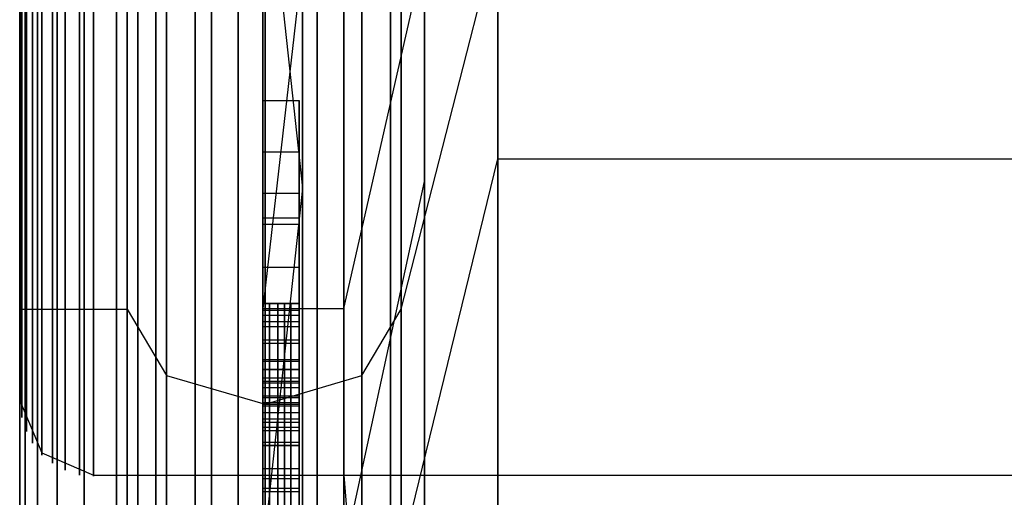
# Model space of a CAD drawing. Extents: x -1913 to 1879, y 63 to 2653.
# Drawn here: x -66 to -63, y 251 to 252 of the extents above; entities that cross this region are included whole.
import ezdxf

# ---------------------------------------------------------------- set-up
doc = ezdxf.new("R2010")
doc.units = 0
doc.header["$MEASUREMENT"] = 0

msp = doc.modelspace()

# ---------------------------------------------------------------- linework, layer by layer
at = {"flags": 128}
for points in [[(-65.3044, 285.3537), (-65.3044, 284.8966), (-65.3044, 284.1446), (-65.3044, 283.1026), (-65.3044, 281.7953), (-65.3044, 280.2323), (-65.3044, 278.4383), (-65.3044, 276.4429), (-65.3044, 274.2754), (-65.3044, 271.9653), (-65.3044, 269.5423), (-65.3044, 267.0504), (-65.3044, 264.5192), (-65.3044, 261.9929), (-65.3044, 259.501), (-65.3044, 257.0779), (-65.3044, 254.7679), (-65.3044, 252.6004), (-65.3044, 250.6049), (-65.3044, 248.8109), (-65.3044, 247.248)], [(-65.3044, 247.248), (-65.3044, 248.8109), (-65.3044, 250.6049), (-65.3044, 252.6004), (-65.3044, 254.7679), (-65.3044, 257.0779), (-65.3044, 259.501), (-65.3044, 261.9929), (-65.3044, 264.5192), (-65.3044, 267.0504), (-65.3044, 269.5423), (-65.3044, 271.9653), (-65.3044, 274.2754), (-65.3044, 276.4429), (-65.3044, 278.4383), (-65.3044, 280.2323), (-65.3044, 281.7953), (-65.3044, 283.1026), (-65.3044, 284.1446), (-65.3044, 284.8966), (-65.3044, 285.3537)], [(-65.1864, 285.3684), (-65.1864, 284.9113), (-65.1864, 284.1544), (-65.1864, 283.1125), (-65.1864, 281.8051), (-65.1864, 280.2372), (-65.1864, 278.4482), (-65.1864, 276.4478), (-65.1864, 274.2803), (-65.1864, 271.9653), (-65.1864, 269.5472), (-65.1864, 267.0504), (-65.1864, 264.5192), (-65.1864, 261.9929), (-65.1864, 259.4961), (-65.1864, 257.0779), (-65.1864, 254.763), (-65.1864, 252.5955), (-65.1864, 250.5951), (-65.1864, 248.806), (-65.1864, 247.2382)], [(-65.1864, 247.2382), (-65.1864, 248.806), (-65.1864, 250.5951), (-65.1864, 252.5955), (-65.1864, 254.763), (-65.1864, 257.0779), (-65.1864, 259.4961), (-65.1864, 261.9929), (-65.1864, 264.5192), (-65.1864, 267.0504), (-65.1864, 269.5472), (-65.1864, 271.9653), (-65.1864, 274.2803), (-65.1864, 276.4478), (-65.1864, 278.4482), (-65.1864, 280.2372), (-65.1864, 281.8051), (-65.1864, 283.1125), (-65.1864, 284.1544), (-65.1864, 284.9113), (-65.1864, 285.3684)], [(-65.1864, 285.3684), (-65.1864, 284.9113), (-65.1864, 284.1544), (-65.1864, 283.1125), (-65.1864, 281.8051), (-65.1864, 280.2372), (-65.1864, 278.4482), (-65.1864, 276.4478), (-65.1864, 274.2803), (-65.1864, 271.9653), (-65.1864, 269.5472), (-65.1864, 267.0504), (-65.1864, 264.5192), (-65.1864, 261.9929), (-65.1864, 259.4961), (-65.1864, 257.0779), (-65.1864, 254.763), (-65.1864, 252.5955), (-65.1864, 250.5951), (-65.1864, 248.806), (-65.1864, 247.2382)], [(-65.1864, 247.2382), (-65.1864, 248.806), (-65.1864, 250.5951), (-65.1864, 252.5955), (-65.1864, 254.763), (-65.1864, 257.0779), (-65.1864, 259.4961), (-65.1864, 261.9929), (-65.1864, 264.5192), (-65.1864, 267.0504), (-65.1864, 269.5472), (-65.1864, 271.9653), (-65.1864, 274.2803), (-65.1864, 276.4478), (-65.1864, 278.4482), (-65.1864, 280.2372), (-65.1864, 281.8051), (-65.1864, 283.1125), (-65.1864, 284.1544), (-65.1864, 284.9113), (-65.1864, 285.3684)], [(-65.6091, 247.3856), (-65.6091, 248.9338), (-65.6091, 250.713), (-65.6091, 252.6938), (-65.6091, 254.8465), (-65.6091, 257.1369), (-65.6091, 259.5403), (-65.6091, 262.0125), (-65.6091, 264.5192), (-65.6091, 267.0307), (-65.6091, 269.5029), (-65.6091, 271.9064), (-65.6091, 274.1967), (-65.6091, 276.3495), (-65.6091, 278.3302), (-65.6091, 280.1094), (-65.6091, 281.6576), (-65.6091, 282.9601), (-65.6091, 283.9923), (-65.6091, 284.7393), (-65.6091, 285.1915), (-65.6091, 285.3439)], [(-65.4125, 285.3193), (-65.4125, 284.8671), (-65.4125, 284.1151), (-65.4125, 283.0732), (-65.4125, 281.7658), (-65.4125, 280.2028), (-65.4125, 278.4138), (-65.4125, 276.4232), (-65.4125, 274.2606), (-65.4125, 271.9506), (-65.4125, 269.5373), (-65.4125, 267.0455), (-65.4125, 264.5192), (-65.4125, 261.9978), (-65.4125, 259.5059), (-65.4125, 257.0927), (-65.4125, 254.7826), (-65.4125, 252.62), (-65.4125, 250.6295), (-65.4125, 248.8404), (-65.4125, 247.2775)], [(-65.4125, 247.2775), (-65.4125, 248.8404), (-65.4125, 250.6295), (-65.4125, 252.62), (-65.4125, 254.7826), (-65.4125, 257.0927), (-65.4125, 259.5059), (-65.4125, 261.9978), (-65.4125, 264.5192), (-65.4125, 267.0455), (-65.4125, 269.5373), (-65.4125, 271.9506), (-65.4125, 274.2606), (-65.4125, 276.4232), (-65.4125, 278.4138), (-65.4125, 280.2028), (-65.4125, 281.7658), (-65.4125, 283.0732), (-65.4125, 284.1151), (-65.4125, 284.8671), (-65.4125, 285.3193)], [(-65.5206, 285.2652), (-65.5206, 284.813), (-65.5206, 284.0611), (-65.5206, 283.024), (-65.5206, 281.7215), (-65.5206, 280.1635), (-65.5206, 278.3794), (-65.5206, 276.3937), (-65.5206, 274.2311), (-65.5206, 271.9309), (-65.5206, 269.5226), (-65.5206, 267.0405), (-65.5206, 264.5241), (-65.5206, 262.0027), (-65.5206, 259.5206), (-65.5206, 257.1123), (-65.5206, 254.8121), (-65.5206, 252.6495), (-65.5206, 250.6639), (-65.5206, 248.8798), (-65.5206, 247.3217)], [(-65.5206, 247.3217), (-65.5206, 248.8798), (-65.5206, 250.6639), (-65.5206, 252.6495), (-65.5206, 254.8121), (-65.5206, 257.1123), (-65.5206, 259.5206), (-65.5206, 262.0027), (-65.5206, 264.5241), (-65.5206, 267.0405), (-65.5206, 269.5226), (-65.5206, 271.9309), (-65.5206, 274.2311), (-65.5206, 276.3937), (-65.5206, 278.3794), (-65.5206, 280.1635), (-65.5206, 281.7215), (-65.5206, 283.024), (-65.5206, 284.0611), (-65.5206, 284.813), (-65.5206, 285.2652)], [(-65.6828, 247.4593), (-65.6828, 249.0026), (-65.6828, 250.772), (-65.6828, 252.7429), (-65.6828, 254.8858), (-65.6828, 257.1713), (-65.6828, 259.56), (-65.6828, 262.0224), (-65.6828, 264.5241), (-65.6828, 267.0209), (-65.6828, 269.4833), (-65.6828, 271.872), (-65.6828, 274.1574), (-65.6828, 276.3003), (-65.6828, 278.2712), (-65.6828, 280.0406), (-65.6828, 281.5839), (-65.6828, 282.8766), (-65.6828, 283.9038), (-65.6828, 284.6509), (-65.6828, 285.103), (-65.6828, 285.2554)], [(-65.6091, 285.1915), (-65.6091, 284.7393), (-65.6091, 283.9923), (-65.6091, 282.9601), (-65.6091, 281.6576), (-65.6091, 280.1094), (-65.6091, 278.3302), (-65.6091, 276.3495), (-65.6091, 274.1967), (-65.6091, 271.9064), (-65.6091, 269.5029), (-65.6091, 267.0307), (-65.6091, 264.5192), (-65.6091, 262.0125), (-65.6091, 259.5403), (-65.6091, 257.1369), (-65.6091, 254.8465), (-65.6091, 252.6938), (-65.6091, 250.713), (-65.6091, 248.9338), (-65.6091, 247.3856)], [(-65.7369, 247.5429), (-65.7369, 249.0813), (-65.7369, 250.8408), (-65.7369, 252.8019), (-65.7369, 254.935), (-65.7369, 257.2057), (-65.7369, 259.5845), (-65.7369, 262.0371), (-65.7369, 264.5192), (-65.7369, 267.0061), (-65.7369, 269.4587), (-65.7369, 271.8375), (-65.7369, 274.1083), (-65.7369, 276.2414), (-65.7369, 278.2024), (-65.7369, 279.962), (-65.7369, 281.5004), (-65.7369, 282.7881), (-65.7369, 283.8104), (-65.7369, 284.5526), (-65.7369, 284.9998), (-65.7369, 285.1473)], [(-65.6828, 285.103), (-65.6828, 284.6509), (-65.6828, 283.9038), (-65.6828, 282.8766), (-65.6828, 281.5839), (-65.6828, 280.0406), (-65.6828, 278.2712), (-65.6828, 276.3003), (-65.6828, 274.1574), (-65.6828, 271.872), (-65.6828, 269.4833), (-65.6828, 267.0209), (-65.6828, 264.5241), (-65.6828, 262.0224), (-65.6828, 259.56), (-65.6828, 257.1713), (-65.6828, 254.8858), (-65.6828, 252.7429), (-65.6828, 250.772), (-65.6828, 249.0026), (-65.6828, 247.4593)], [(-65.7713, 247.6363), (-65.7713, 249.1648), (-65.7713, 250.9195), (-65.7713, 252.8658), (-65.7713, 254.9891), (-65.7713, 257.245), (-65.7713, 259.614), (-65.7713, 262.0469), (-65.7713, 264.5241), (-65.7713, 266.9963), (-65.7713, 269.4292), (-65.7713, 271.7982), (-65.7713, 274.0542), (-65.7713, 276.1775), (-65.7713, 278.1238), (-65.7713, 279.8784), (-65.7713, 281.407), (-65.7713, 282.6849), (-65.7713, 283.7023), (-65.7713, 284.4395), (-65.7713, 284.8868), (-65.7713, 285.0391)], [(-65.7369, 284.9998), (-65.7369, 284.5526), (-65.7369, 283.8104), (-65.7369, 282.7881), (-65.7369, 281.5004), (-65.7369, 279.962), (-65.7369, 278.2024), (-65.7369, 276.2414), (-65.7369, 274.1083), (-65.7369, 271.8375), (-65.7369, 269.4587), (-65.7369, 267.0061), (-65.7369, 264.5192), (-65.7369, 262.0371), (-65.7369, 259.5845), (-65.7369, 257.2057), (-65.7369, 254.935), (-65.7369, 252.8019), (-65.7369, 250.8408), (-65.7369, 249.0813), (-65.7369, 247.5429)], [(-65.7713, 284.8868), (-65.7713, 284.4395), (-65.7713, 283.7023), (-65.7713, 282.6849), (-65.7713, 281.407), (-65.7713, 279.8784), (-65.7713, 278.1238), (-65.7713, 276.1775), (-65.7713, 274.0542), (-65.7713, 271.7982), (-65.7713, 269.4292), (-65.7713, 266.9963), (-65.7713, 264.5241), (-65.7713, 262.0469), (-65.7713, 259.614), (-65.7713, 257.245), (-65.7713, 254.9891), (-65.7713, 252.8658), (-65.7713, 250.9195), (-65.7713, 249.1648), (-65.7713, 247.6363)], [(-65.1127, 247.4397), (-65.1127, 248.8699), (-65.1127, 250.5754), (-65.1127, 252.5119), (-65.1127, 254.6597), (-65.1127, 256.9747), (-65.1127, 259.4174), (-65.1127, 261.9486), (-65.1127, 264.5192), (-65.1127, 267.0946), (-65.1127, 269.6258), (-65.1127, 272.0685), (-65.1127, 274.3835), (-65.1127, 276.5313), (-65.1127, 278.4678), (-65.1127, 280.1733), (-65.1127, 281.6036), (-65.1127, 282.7438), (-65.1127, 283.5745), (-65.1127, 284.0807), (-65.1127, 284.2478)], [(-65.2601, 247.4642), (-65.2601, 248.8945), (-65.2601, 250.5951), (-65.2601, 252.5316), (-65.2601, 254.6745), (-65.2601, 256.9845), (-65.2601, 259.4223), (-65.2601, 261.9486), (-65.2601, 264.5192), (-65.2601, 267.0946), (-65.2601, 269.6209), (-65.2601, 272.0587), (-65.2601, 274.3688), (-65.2601, 276.5117), (-65.2601, 278.4482), (-65.2601, 280.1487), (-65.2601, 281.579), (-65.2601, 282.7193), (-65.2601, 283.545), (-65.2601, 284.0512), (-65.2601, 284.2183)], [(-64.9701, 247.4642), (-64.9701, 248.8945), (-64.9701, 250.5951), (-64.9701, 252.5316), (-64.9701, 254.6745), (-64.9701, 256.9845), (-64.9701, 259.4223), (-64.9701, 261.9486), (-64.9701, 264.5192), (-64.9701, 267.0946), (-64.9701, 269.6209), (-64.9701, 272.0587), (-64.9701, 274.3688), (-64.9701, 276.5117), (-64.9701, 278.4482), (-64.9701, 280.1487), (-64.9701, 281.579), (-64.9701, 282.7193), (-64.9701, 283.545), (-64.9701, 284.0512), (-64.9701, 284.2183)], [(-65.383, 247.5331), (-65.383, 248.9584), (-65.383, 250.6541), (-65.383, 252.5807), (-65.383, 254.7138), (-65.383, 257.014), (-65.383, 259.4469), (-65.383, 261.9634), (-65.383, 264.5192), (-65.383, 267.0799), (-65.383, 269.5963), (-65.383, 272.0292), (-65.383, 274.3294), (-65.383, 276.4625), (-65.383, 278.3892), (-65.383, 280.0849), (-65.383, 281.5102), (-65.383, 282.6456), (-65.383, 283.4663), (-65.383, 283.9677), (-65.383, 284.1348)], [(-64.8473, 247.5331), (-64.8473, 248.9584), (-64.8473, 250.6541), (-64.8473, 252.5807), (-64.8473, 254.7138), (-64.8473, 257.014), (-64.8473, 259.4469), (-64.8473, 261.9634), (-64.8473, 264.5192), (-64.8473, 267.0799), (-64.8473, 269.5963), (-64.8473, 272.0292), (-64.8473, 274.3294), (-64.8473, 276.4625), (-64.8473, 278.3892), (-64.8473, 280.0849), (-64.8473, 281.5102), (-64.8473, 282.6456), (-64.8473, 283.4663), (-64.8473, 283.9677), (-64.8473, 284.1348)], [(-65.1127, 284.0807), (-65.1127, 283.5745), (-65.1127, 282.7438), (-65.1127, 281.6036), (-65.1127, 280.1733), (-65.1127, 278.4678), (-65.1127, 276.5313), (-65.1127, 274.3835), (-65.1127, 272.0685), (-65.1127, 269.6258), (-65.1127, 267.0946), (-65.1127, 264.5192), (-65.1127, 261.9486), (-65.1127, 259.4174), (-65.1127, 256.9747), (-65.1127, 254.6597), (-65.1127, 252.5119), (-65.1127, 250.5754), (-65.1127, 248.8699), (-65.1127, 247.4397)], [(-65.2601, 284.0512), (-65.2601, 283.545), (-65.2601, 282.7193), (-65.2601, 281.579), (-65.2601, 280.1487), (-65.2601, 278.4482), (-65.2601, 276.5117), (-65.2601, 274.3688), (-65.2601, 272.0587), (-65.2601, 269.6209), (-65.2601, 267.0946), (-65.2601, 264.5192), (-65.2601, 261.9486), (-65.2601, 259.4223), (-65.2601, 256.9845), (-65.2601, 254.6745), (-65.2601, 252.5316), (-65.2601, 250.5951), (-65.2601, 248.8945), (-65.2601, 247.4642)], [(-64.9701, 284.0512), (-64.9701, 283.545), (-64.9701, 282.7193), (-64.9701, 281.579), (-64.9701, 280.1487), (-64.9701, 278.4482), (-64.9701, 276.5117), (-64.9701, 274.3688), (-64.9701, 272.0587), (-64.9701, 269.6209), (-64.9701, 267.0946), (-64.9701, 264.5192), (-64.9701, 261.9486), (-64.9701, 259.4223), (-64.9701, 256.9845), (-64.9701, 254.6745), (-64.9701, 252.5316), (-64.9701, 250.5951), (-64.9701, 248.8945), (-64.9701, 247.4642)], [(-65.4616, 247.6412), (-65.4616, 249.0567), (-65.4616, 250.7376), (-65.4616, 252.6544), (-65.4616, 254.7728), (-65.4616, 257.0632), (-65.4616, 259.4764), (-65.4616, 261.9781), (-65.4616, 264.5192), (-65.4616, 267.0651), (-65.4616, 269.5668), (-65.4616, 271.9801), (-65.4616, 274.2705), (-65.4616, 276.3888), (-65.4616, 278.3056), (-65.4616, 279.9866), (-65.4616, 281.4021), (-65.4616, 282.5325), (-65.4616, 283.3484), (-65.4616, 283.8497), (-65.4616, 284.0168)], [(-64.7686, 247.6412), (-64.7686, 249.0567), (-64.7686, 250.7376), (-64.7686, 252.6544), (-64.7686, 254.7728), (-64.7686, 257.0632), (-64.7686, 259.4764), (-64.7686, 261.9781), (-64.7686, 264.5241), (-64.7686, 267.0651), (-64.7686, 269.5668), (-64.7686, 271.9801), (-64.7686, 274.2705), (-64.7686, 276.3888), (-64.7686, 278.3056), (-64.7686, 279.9866), (-64.7686, 281.4021), (-64.7686, 282.5325), (-64.7686, 283.3484), (-64.7686, 283.8497), (-64.7686, 284.0168)], [(-65.383, 283.9677), (-65.383, 283.4663), (-65.383, 282.6456), (-65.383, 281.5102), (-65.383, 280.0849), (-65.383, 278.3892), (-65.383, 276.4625), (-65.383, 274.3294), (-65.383, 272.0292), (-65.383, 269.5963), (-65.383, 267.0799), (-65.383, 264.5192), (-65.383, 261.9634), (-65.383, 259.4469), (-65.383, 257.014), (-65.383, 254.7138), (-65.383, 252.5807), (-65.383, 250.6541), (-65.383, 248.9584), (-65.383, 247.5331)], [(-64.8473, 283.9677), (-64.8473, 283.4663), (-64.8473, 282.6456), (-64.8473, 281.5102), (-64.8473, 280.0849), (-64.8473, 278.3892), (-64.8473, 276.4625), (-64.8473, 274.3294), (-64.8473, 272.0292), (-64.8473, 269.5963), (-64.8473, 267.0799), (-64.8473, 264.5192), (-64.8473, 261.9634), (-64.8473, 259.4469), (-64.8473, 257.014), (-64.8473, 254.7138), (-64.8473, 252.5807), (-64.8473, 250.6541), (-64.8473, 248.9584), (-64.8473, 247.5331)], [(-65.4616, 283.8497), (-65.4616, 283.3484), (-65.4616, 282.5325), (-65.4616, 281.4021), (-65.4616, 279.9866), (-65.4616, 278.3056), (-65.4616, 276.3888), (-65.4616, 274.2705), (-65.4616, 271.9801), (-65.4616, 269.5668), (-65.4616, 267.0651), (-65.4616, 264.5192), (-65.4616, 261.9781), (-65.4616, 259.4764), (-65.4616, 257.0632), (-65.4616, 254.7728), (-65.4616, 252.6544), (-65.4616, 250.7376), (-65.4616, 249.0567), (-65.4616, 247.6412)], [(-64.7686, 283.8497), (-64.7686, 283.3484), (-64.7686, 282.5325), (-64.7686, 281.4021), (-64.7686, 279.9866), (-64.7686, 278.3056), (-64.7686, 276.3888), (-64.7686, 274.2705), (-64.7686, 271.9801), (-64.7686, 269.5668), (-64.7686, 267.0651), (-64.7686, 264.5241), (-64.7686, 261.9781), (-64.7686, 259.4764), (-64.7686, 257.0632), (-64.7686, 254.7728), (-64.7686, 252.6544), (-64.7686, 250.7376), (-64.7686, 249.0567), (-64.7686, 247.6412)], [(-64.8966, 250.8649), (-64.8966, 251.2815), (-64.8966, 251.9699), (-64.8966, 252.9119), (-64.8966, 254.0939), (-64.8966, 255.4842), (-64.8966, 257.0603), (-64.8966, 258.7902), (-64.8966, 260.6335), (-64.8966, 262.5582), (-64.8966, 264.5192), (-64.8966, 266.4847), (-64.8966, 268.4094), (-64.8966, 270.2526), (-64.8966, 271.9826)], [(-64.8966, 271.9826), (-64.8966, 270.2526), (-64.8966, 268.4094), (-64.8966, 266.4847), (-64.8966, 264.5192), (-64.8966, 262.5582), (-64.8966, 260.6335), (-64.8966, 258.7902), (-64.8966, 257.0603), (-64.8966, 255.4842), (-64.8966, 254.0939), (-64.8966, 252.9119), (-64.8966, 251.9699), (-64.8966, 251.2815), (-64.8966, 250.8649), (-64.8966, 250.7245)], [(-65.786, 247.7641), (-65.786, 249.1697), (-65.786, 250.8408), (-65.786, 252.7429), (-65.786, 254.8465), (-65.786, 257.1172), (-65.786, 259.5157), (-65.786, 261.9978), (-65.786, 264.5192), (-65.786, 267.0455), (-65.786, 269.5275), (-65.786, 271.926)], [(-65.786, 271.926), (-65.786, 269.5275), (-65.786, 267.0455), (-65.786, 264.5192), (-65.786, 261.9978), (-65.786, 259.5157), (-65.786, 257.1172), (-65.786, 254.8465), (-65.786, 252.7429), (-65.786, 250.8408), (-65.786, 249.1697), (-65.786, 247.7641)], [(-65.4911, 247.7641), (-65.4911, 249.1697), (-65.4911, 250.8408), (-65.4911, 252.7429), (-65.4911, 254.8465), (-65.4911, 257.1172), (-65.4911, 259.5157), (-65.4911, 261.9978), (-65.4911, 264.5192), (-65.4911, 267.0455), (-65.4911, 269.5275), (-65.4911, 271.926)], [(-65.4911, 271.926), (-65.4911, 269.5275), (-65.4911, 267.0455), (-65.4911, 264.5192), (-65.4911, 261.9978), (-65.4911, 259.5157), (-65.4911, 257.1172), (-65.4911, 254.8465), (-65.4911, 252.7429), (-65.4911, 250.8408), (-65.4911, 249.1697), (-65.4911, 247.7641)], [(-64.7391, 247.7641), (-64.7391, 249.1697), (-64.7391, 250.8408), (-64.7391, 252.7429), (-64.7391, 254.8465), (-64.7391, 257.1172), (-64.7391, 259.5157), (-64.7391, 261.9978), (-64.7391, 264.5192), (-64.7391, 267.0455), (-64.7391, 269.5275), (-64.7391, 271.926)], [(-64.7391, 271.926), (-64.7391, 269.5275), (-64.7391, 267.0455), (-64.7391, 264.5192), (-64.7391, 261.9978), (-64.7391, 259.5157), (-64.7391, 257.1172), (-64.7391, 254.8465), (-64.7391, 252.7429), (-64.7391, 250.8408), (-64.7391, 249.1697), (-64.7391, 247.7641)], [(-64.7391, 247.7641), (-64.7391, 249.1697), (-64.7391, 250.8408), (-64.7391, 252.7429), (-64.7391, 254.8465), (-64.7391, 257.1172), (-64.7391, 259.5157), (-64.7391, 261.9978), (-64.7391, 264.5192), (-64.7391, 267.0455), (-64.7391, 269.5275), (-64.7391, 271.926)], [(-64.7391, 271.926), (-64.7391, 269.5275), (-64.7391, 267.0455), (-64.7391, 264.5192), (-64.7391, 261.9978), (-64.7391, 259.5157), (-64.7391, 257.1172), (-64.7391, 254.8465), (-64.7391, 252.7429), (-64.7391, 250.8408), (-64.7391, 249.1697), (-64.7391, 247.7641)], [(-65.786, 247.7346), (-65.786, 249.2533), (-65.786, 250.9932), (-65.786, 252.9346), (-65.786, 255.0431), (-65.786, 257.2893), (-65.786, 259.6386), (-65.786, 262.0617), (-65.786, 264.5192), (-65.786, 266.9816), (-65.786, 269.4046), (-65.786, 271.754)], [(-65.786, 271.754), (-65.786, 269.4046), (-65.786, 266.9816), (-65.786, 264.5192), (-65.786, 262.0617), (-65.786, 259.6386), (-65.786, 257.2893), (-65.786, 255.0431), (-65.786, 252.9346), (-65.786, 250.9932), (-65.786, 249.2533), (-65.786, 247.7346)], [(-65.1185, 247.3913), (-65.1185, 248.5959), (-65.1185, 250.0406), (-65.1185, 251.6891), (-65.1185, 253.5323), (-65.1185, 255.5295), (-65.1185, 257.6626), (-65.1185, 259.8907), (-65.1185, 262.1914), (-65.1185, 264.5192), (-65.1185, 266.8515), (-65.1185, 269.1521), (-65.1185, 271.3803)], [(-65.1185, 271.3803), (-65.1185, 269.1521), (-65.1185, 266.8515), (-65.1185, 264.5192), (-65.1185, 262.1914), (-65.1185, 259.8907), (-65.1185, 257.6626), (-65.1185, 255.5295), (-65.1185, 253.5323), (-65.1185, 251.6891), (-65.1185, 250.0406), (-65.1185, 248.5959), (-65.1185, 247.3913)], [(-65.0098, 247.9257), (-65.0098, 248.9673), (-65.0098, 250.2716), (-65.0098, 251.8204), (-65.0098, 253.5867), (-65.0098, 255.5431), (-65.0098, 257.649), (-65.0098, 259.8726), (-65.0098, 262.1778), (-65.0098, 264.5237), (-65.0098, 266.8651), (-65.0098, 269.1702), (-65.0098, 271.3939)], [(-65.0098, 271.3939), (-65.0098, 269.1702), (-65.0098, 266.8651), (-65.0098, 264.5237), (-65.0098, 262.1778), (-65.0098, 259.8726), (-65.0098, 257.649), (-65.0098, 255.5431), (-65.0098, 253.5867), (-65.0098, 251.8204), (-65.0098, 250.2716), (-65.0098, 248.9673), (-65.0098, 247.9257)], [(-64.8966, 247.3913), (-64.8966, 248.5959), (-64.8966, 250.0406), (-64.8966, 251.6891), (-64.8966, 253.5323), (-64.8966, 255.5295), (-64.8966, 257.6626), (-64.8966, 259.8907), (-64.8966, 262.1914), (-64.8966, 264.5192), (-64.8966, 266.8515), (-64.8966, 269.1521), (-64.8966, 271.3803)], [(-64.8966, 271.3803), (-64.8966, 269.1521), (-64.8966, 266.8515), (-64.8966, 264.5192), (-64.8966, 262.1914), (-64.8966, 259.8907), (-64.8966, 257.6626), (-64.8966, 255.5295), (-64.8966, 253.5323), (-64.8966, 251.6891), (-64.8966, 250.0406), (-64.8966, 248.5959), (-64.8966, 247.3913)], [(-64.6747, 247.9529), (-64.6747, 248.99), (-64.6747, 250.2942), (-64.6747, 251.8386), (-64.6747, 253.6048), (-64.6747, 255.5522), (-64.6747, 257.6581), (-64.6747, 259.8817), (-64.6747, 262.1823), (-64.6747, 264.5192), (-64.6747, 266.8605), (-64.6747, 269.1612), (-64.6747, 271.3848)], [(-64.6747, 271.3848), (-64.6747, 269.1612), (-64.6747, 266.8605), (-64.6747, 264.5192), (-64.6747, 262.1823), (-64.6747, 259.8817), (-64.6747, 257.6581), (-64.6747, 255.5522), (-64.6747, 253.6048), (-64.6747, 251.8386), (-64.6747, 250.2942), (-64.6747, 248.99), (-64.6747, 247.9529)], [(-64.4737, 248.0295), (-64.4737, 249.0665), (-64.4737, 250.3592), (-64.4737, 251.9025), (-64.4737, 253.6571), (-64.4737, 255.5985), (-64.4737, 257.6923), (-64.4737, 259.904), (-64.4737, 262.1895), (-64.4737, 264.5192), (-64.4737, 266.8538), (-64.4737, 269.1392), (-64.4737, 271.351)], [(-64.4737, 271.351), (-64.4737, 269.1392), (-64.4737, 266.8538), (-64.4737, 264.5192), (-64.4737, 262.1895), (-64.4737, 259.904), (-64.4737, 257.6923), (-64.4737, 255.5985), (-64.4737, 253.6571), (-64.4737, 251.9025), (-64.4737, 250.3592), (-64.4737, 249.0665), (-64.4737, 248.0295)], [(-65.1185, 248.0887), (-65.1185, 248.5144), (-65.1185, 249.2073), (-65.1185, 250.1674), (-65.1185, 251.3721), (-65.1185, 252.8032), (-65.1185, 254.4336), (-65.1185, 256.236), (-65.1185, 258.1789), (-65.1185, 260.2304), (-65.1185, 262.3589), (-65.1185, 264.5192), (-65.1185, 266.6839), (-65.1185, 268.8125), (-65.1185, 270.864)], [(-65.1185, 270.864), (-65.1185, 268.8125), (-65.1185, 266.6839), (-65.1185, 264.5192), (-65.1185, 262.3589), (-65.1185, 260.2304), (-65.1185, 258.1789), (-65.1185, 256.236), (-65.1185, 254.4336), (-65.1185, 252.8032), (-65.1185, 251.3721), (-65.1185, 250.1674), (-65.1185, 249.2073), (-65.1185, 248.5144), (-65.1185, 248.0887)], [(-64.6747, 248.0887), (-64.6747, 248.5144), (-64.6747, 249.2073), (-64.6747, 250.1674), (-64.6747, 251.3721), (-64.6747, 252.8032), (-64.6747, 254.4336), (-64.6747, 256.236), (-64.6747, 258.1789), (-64.6747, 260.2304), (-64.6747, 262.3589), (-64.6747, 264.5192), (-64.6747, 266.6839), (-64.6747, 268.8125), (-64.6747, 270.864)], [(-64.6747, 270.864), (-64.6747, 268.8125), (-64.6747, 266.6839), (-64.6747, 264.5192), (-64.6747, 262.3589), (-64.6747, 260.2304), (-64.6747, 258.1789), (-64.6747, 256.236), (-64.6747, 254.4336), (-64.6747, 252.8032), (-64.6747, 251.3721), (-64.6747, 250.1674), (-64.6747, 249.2073), (-64.6747, 248.5144), (-64.6747, 248.0887)], [(-65.7835, 251.0217), (-65.7835, 251.3156), (-65.7835, 251.8065), (-65.7835, 252.4783), (-65.7835, 253.3278), (-65.7835, 254.342), (-65.7835, 255.5015), (-65.7835, 256.7966), (-65.7835, 258.2016), (-65.7835, 259.697), (-65.7835, 261.2667), (-65.7835, 262.8816), (-65.7835, 264.5224), (-65.7835, 266.1599), (-65.7835, 267.7748), (-65.7835, 269.3445), (-65.7835, 270.8399)], [(-65.7835, 270.8399), (-65.7835, 269.3445), (-65.7835, 267.7748), (-65.7835, 266.1599), (-65.7835, 264.5224), (-65.7835, 262.8816), (-65.7835, 261.2667), (-65.7835, 259.697), (-65.7835, 258.2016), (-65.7835, 256.7966), (-65.7835, 255.5015), (-65.7835, 254.342), (-65.7835, 253.3278), (-65.7835, 252.4783), (-65.7835, 251.8065), (-65.7835, 251.3156), (-65.7835, 251.0217), (-65.7835, 250.9216)], [(-65.1185, 260.6335), (-65.1185, 258.7902), (-65.1185, 257.0603), (-65.1185, 255.4842), (-65.1185, 254.0939), (-65.1185, 252.9119), (-65.1185, 251.9699), (-65.1185, 251.2815), (-65.1185, 250.8649), (-65.1185, 250.7245), (-65.1185, 250.8649), (-65.1185, 251.2815), (-65.1185, 251.9699), (-65.1185, 252.9119), (-65.1185, 254.0939), (-65.1185, 255.4842), (-65.1185, 257.0603), (-65.1185, 258.7902), (-65.1185, 260.6335)], [(-65.7803, 259.6841), (-65.7803, 258.1822), (-65.7803, 256.774), (-65.7803, 255.4756), (-65.7803, 254.3129), (-65.7803, 253.2955), (-65.7803, 252.446), (-65.7803, 251.7678), (-65.7803, 251.2801), (-65.7803, 250.9829), (-65.7803, 250.8828), (-65.7803, 250.9829), (-65.7803, 251.2801), (-65.7803, 251.7678), (-65.7803, 252.446), (-65.7803, 253.2955), (-65.7803, 254.3129), (-65.7803, 255.4756), (-65.7803, 256.774), (-65.7803, 258.1822), (-65.7803, 259.6841)], [(-65.7674, 259.6712), (-65.7674, 258.1661), (-65.7674, 256.7514), (-65.7674, 255.453), (-65.7674, 254.2838), (-65.7674, 253.2664), (-65.7674, 252.4105), (-65.7674, 251.7355), (-65.7674, 251.2413), (-65.7674, 250.9442), (-65.7674, 250.8441), (-65.7674, 250.9442), (-65.7674, 251.2413), (-65.7674, 251.7355), (-65.7674, 252.4105), (-65.7674, 253.2664), (-65.7674, 254.2838), (-65.7674, 255.453), (-65.7674, 256.7514), (-65.7674, 258.1661), (-65.7674, 259.6712)], [(-65.7512, 259.6583), (-65.7512, 258.1499), (-65.7512, 256.732), (-65.7512, 255.4304), (-65.7512, 254.258), (-65.7512, 253.2374), (-65.7512, 252.3815), (-65.7512, 251.7032), (-65.7512, 251.209), (-65.7512, 250.9119), (-65.7512, 250.8118), (-65.7512, 250.9119), (-65.7512, 251.209), (-65.7512, 251.7032), (-65.7512, 252.3815), (-65.7512, 253.2374), (-65.7512, 254.258), (-65.7512, 255.4304), (-65.7512, 256.732), (-65.7512, 258.1499), (-65.7512, 259.6583)], [(-65.7254, 259.6486), (-65.7254, 258.1338), (-65.7254, 256.7159), (-65.7254, 255.4078), (-65.7254, 254.2354), (-65.7254, 253.2115), (-65.7254, 252.3556), (-65.7254, 251.6741), (-65.7254, 251.18), (-65.7254, 250.8796), (-65.7254, 250.7795), (-65.7254, 250.8796), (-65.7254, 251.18), (-65.7254, 251.6741), (-65.7254, 252.3556), (-65.7254, 253.2115), (-65.7254, 254.2354), (-65.7254, 255.4078), (-65.7254, 256.7159), (-65.7254, 258.1338), (-65.7254, 259.6486)], [(-65.6963, 259.6389), (-65.6963, 258.1241), (-65.6963, 256.6997), (-65.6963, 255.3917), (-65.6963, 254.216), (-65.6963, 253.1921), (-65.6963, 252.333), (-65.6963, 251.6515), (-65.6963, 251.1541), (-65.6963, 250.857), (-65.6963, 250.7568), (-65.6963, 250.857), (-65.6963, 251.1541), (-65.6963, 251.6515), (-65.6963, 252.333), (-65.6963, 253.1921), (-65.6963, 254.216), (-65.6963, 255.3917), (-65.6963, 256.6997), (-65.6963, 258.1241), (-65.6963, 259.6389)], [(-65.6608, 259.6324), (-65.6608, 258.1144), (-65.6608, 256.6901), (-65.6608, 255.382), (-65.6608, 254.2031), (-65.6608, 253.176), (-65.6608, 252.3169), (-65.6608, 251.6321), (-65.6608, 251.138), (-65.6608, 250.8376), (-65.6608, 250.7375), (-65.6608, 250.8376), (-65.6608, 251.138), (-65.6608, 251.6321), (-65.6608, 252.3169), (-65.6608, 253.176), (-65.6608, 254.2031), (-65.6608, 255.382), (-65.6608, 256.6901), (-65.6608, 258.1144), (-65.6608, 259.6324)], [(-65.622, 259.6292), (-65.622, 258.1112), (-65.622, 256.6836), (-65.622, 255.3723), (-65.622, 254.1966), (-65.622, 253.1663), (-65.622, 252.3072), (-65.622, 251.6224), (-65.622, 251.125), (-65.622, 250.8247), (-65.622, 250.7245), (-65.622, 250.8247), (-65.622, 251.125), (-65.622, 251.6224), (-65.622, 252.3072), (-65.622, 253.1663), (-65.622, 254.1966), (-65.622, 255.3723), (-65.622, 256.6836), (-65.622, 258.1112), (-65.622, 259.6292)], [(-65.5833, 259.6292), (-65.5833, 258.1079), (-65.5833, 256.6836), (-65.5833, 255.369), (-65.5833, 254.1934), (-65.5833, 253.1631), (-65.5833, 252.3039), (-65.5833, 251.6192), (-65.5833, 251.1218), (-65.5833, 250.8214), (-65.5833, 250.7213), (-65.5833, 250.8214), (-65.5833, 251.1218), (-65.5833, 251.6192), (-65.5833, 252.3039), (-65.5833, 253.1631), (-65.5833, 254.1934), (-65.5833, 255.369), (-65.5833, 256.6836), (-65.5833, 258.1079), (-65.5833, 259.6292)], [(-65.5833, 259.6292), (-65.5833, 258.1079), (-65.5833, 256.6836), (-65.5833, 255.369), (-65.5833, 254.1934), (-65.5833, 253.1631), (-65.5833, 252.3039), (-65.5833, 251.6192), (-65.5833, 251.1218), (-65.5833, 250.8214), (-65.5833, 251.1218), (-65.5833, 251.6192), (-65.5833, 252.3039), (-65.5833, 253.1631), (-65.5833, 254.1934), (-65.5833, 255.369), (-65.5833, 256.6836), (-65.5833, 258.1079), (-65.5833, 259.6292)], [(-65.1185, 253.093), (-65.0098, 252.1375), (-65.1185, 251.1819), (-64.8966, 251.1819), (-64.6747, 252.1556)], [(-65.1185, 252.5179), (-65.0098, 251.5125), (-65.1185, 250.5071), (-64.8966, 250.5071), (-64.6747, 251.5306)], [(-65.786, 251.18), (-65.4911, 251.18), (-65.383, 250.9981), (-65.1127, 250.9195), (-64.8473, 250.9981), (-64.7391, 251.18), (-64.4737, 252.217), (-62.1686, 252.217), (-61.4904, 251.814), (-60.6745, 251.5584), (-59.7898, 251.4749), (-58.9051, 251.5584), (-58.0892, 251.814), (-57.4109, 252.217), (-55.1058, 252.217), (-54.8404, 251.18), (-54.7323, 250.9981), (-54.4669, 250.9195), (-54.1965, 250.9981), (-54.0884, 251.18), (-53.7935, 251.18)], [(-65.7835, 250.9248), (-65.7254, 250.7859), (-65.5833, 250.7245), (-62.2921, 250.7245), (-61.7075, 251.3027), (-60.9937, 251.7129), (-60.1991, 251.9228), (-59.3787, 251.9228), (-58.5842, 251.7129), (-57.8704, 251.3027), (-57.2858, 250.7245), (-53.9946, 250.7245), (-53.8525, 250.7859), (-53.7944, 250.9248)], [(-65.1185, 251.7525), (-65.0189, 251.7525), (-65.0189, 251.6121), (-65.0189, 251.4989), (-65.0189, 250.2807), (-65.0189, 250.2127), (-65.0189, 250.3259), (-65.0189, 250.2671), (-65.0189, 250.3893), (-65.0189, 250.5071), (-65.0189, 251.4129), (-65.0189, 251.2951), (-65.0189, 251.431), (-65.0189, 251.7525)], [(-65.1185, 251.6121), (-65.0189, 251.6121)], [(-65.786, 250.5066), (-65.4911, 250.5066), (-65.383, 250.3149), (-65.1127, 250.2363), (-64.8473, 250.3149), (-64.7391, 250.5066), (-64.4737, 251.5928), (-62.1686, 251.5928), (-61.3331, 251.1062), (-60.3255, 250.8507), (-59.254, 250.8507), (-58.2465, 251.1062), (-57.4109, 251.5928), (-55.1058, 251.5928), (-54.8404, 250.5066), (-54.7323, 250.3149), (-54.4669, 250.2363), (-54.1965, 250.3149), (-54.0884, 250.5066), (-53.7935, 250.5066)], [(-65.1185, 251.4989), (-65.0189, 251.4989)], [(-65.1185, 251.431), (-65.0189, 251.431)], [(-65.1185, 251.4129), (-65.0189, 251.4129)], [(-65.1185, 251.2951), (-65.0189, 251.2951)], [(-65.1185, 251.1457), (-65.0189, 251.1457), (-65.0189, 251.1955), (-65.0189, 251.1638), (-65.0189, 251.0641), (-65.0189, 250.9147), (-65.0189, 250.6701), (-65.0189, 250.4528), (-65.0189, 250.3622), (-65.0189, 250.2671)], [(-65.1185, 250.6248), (-65.1185, 250.8558), (-65.1185, 251.0143), (-65.1185, 251.1457), (-65.1185, 251.1955), (-65.1185, 251.1638), (-65.1185, 251.0641), (-65.1185, 250.9147), (-65.1185, 250.6701), (-65.1185, 250.4528)], [(-65.1004, 250.1765), (-65.1004, 250.0044), (-65.1004, 249.8731), (-65.1004, 249.8504), (-65.1004, 249.9818), (-65.1004, 250.1403), (-65.1004, 250.2671), (-65.1004, 250.3622), (-65.1004, 250.4528), (-65.1004, 250.6701), (-65.1004, 250.9147), (-65.1004, 251.0641), (-65.1004, 251.1638), (-65.1004, 251.1955), (-65.1004, 251.1457), (-65.1004, 251.0143), (-65.1004, 250.8558)], [(-65.0777, 250.1765), (-65.0777, 250.0044), (-65.0777, 249.8731), (-65.0777, 249.8504), (-65.0777, 249.9818), (-65.0777, 250.1403), (-65.0777, 250.2671), (-65.0777, 250.3622), (-65.0777, 250.4528), (-65.0777, 250.6701), (-65.0777, 250.9147), (-65.0777, 251.0641), (-65.0777, 251.1638), (-65.0777, 251.1955), (-65.0777, 251.1457), (-65.0777, 251.0143), (-65.0777, 250.8558)], [(-65.0596, 250.1765), (-65.0596, 250.0044), (-65.0596, 249.8731), (-65.0596, 249.8504), (-65.0596, 249.9818), (-65.0596, 250.1403), (-65.0596, 250.2671), (-65.0596, 250.3622), (-65.0596, 250.4528), (-65.0596, 250.6701), (-65.0596, 250.9147), (-65.0596, 251.0641), (-65.0596, 251.1638), (-65.0596, 251.1955), (-65.0596, 251.1457), (-65.0596, 251.0143), (-65.0596, 250.8558)], [(-65.0415, 250.1765), (-65.0415, 250.0044), (-65.0415, 249.8731), (-65.0415, 249.8504), (-65.0415, 249.9818), (-65.0415, 250.1403), (-65.0415, 250.2671), (-65.0415, 250.3622), (-65.0415, 250.4528), (-65.0415, 250.6701), (-65.0415, 250.9147), (-65.0415, 251.0641), (-65.0415, 251.1638), (-65.0415, 251.1955), (-65.0415, 251.1457), (-65.0415, 251.0143), (-65.0415, 250.8558)], [(-65.1185, 251.1819), (-65.0189, 251.1819)], [(-65.1185, 251.1774), (-65.0189, 251.1774)], [(-65.1185, 251.1638), (-65.0189, 251.1638)], [(-65.0189, 250.2127), (-65.0189, 250.3259), (-65.0189, 250.4256), (-65.0189, 250.5116), (-65.0189, 250.5886), (-65.0189, 250.7154), (-65.0189, 250.8694), (-65.0189, 251.0053), (-65.0189, 250.9781), (-65.0189, 250.8422), (-65.0189, 250.6294), (-65.0189, 250.6248), (-65.0189, 250.8558), (-65.0189, 251.0143), (-65.0189, 251.1457)], [(-65.1185, 251.1321), (-65.0189, 251.1321)], [(-65.1185, 251.0958), (-65.0189, 251.0958)], [(-65.1185, 251.0868), (-65.0189, 251.0868)], [(-65.1185, 251.0415), (-65.0189, 251.0415)], [(-65.1185, 251.037), (-65.0189, 251.037)], [(-65.1185, 250.5886), (-65.1185, 250.7154), (-65.1185, 250.8694), (-65.1185, 251.0053), (-65.1185, 250.9781), (-65.1185, 250.8422), (-65.1185, 250.6294)], [(-65.1004, 250.6294), (-65.1004, 250.8422), (-65.1004, 250.9781), (-65.1004, 251.0053), (-65.1004, 250.8694), (-65.1004, 250.7154), (-65.1004, 250.5886), (-65.1004, 250.5116), (-65.1004, 250.4256), (-65.1004, 250.3259), (-65.1004, 250.2127), (-65.1004, 250.0769), (-65.1004, 249.9229), (-65.1004, 249.6919), (-65.1004, 249.7055), (-65.1004, 249.8187), (-65.1004, 249.9591)], [(-65.0777, 250.6294), (-65.0777, 250.8422), (-65.0777, 250.9781), (-65.0777, 251.0053), (-65.0777, 250.8694), (-65.0777, 250.7154), (-65.0777, 250.5886), (-65.0777, 250.5116), (-65.0777, 250.4256), (-65.0777, 250.3259), (-65.0777, 250.2127), (-65.0777, 250.0769), (-65.0777, 249.9229), (-65.0777, 249.6919), (-65.0777, 249.7055), (-65.0777, 249.8187), (-65.0777, 249.9591)], [(-65.0596, 250.6294), (-65.0596, 250.8422), (-65.0596, 250.9781), (-65.0596, 251.0053), (-65.0596, 250.8694), (-65.0596, 250.7154), (-65.0596, 250.5886), (-65.0596, 250.5116), (-65.0596, 250.4256), (-65.0596, 250.3259), (-65.0596, 250.2127), (-65.0596, 250.0769), (-65.0596, 249.9229), (-65.0596, 249.6919), (-65.0596, 249.7055), (-65.0596, 249.8187), (-65.0596, 249.9591)], [(-65.0415, 250.6294), (-65.0415, 250.8422), (-65.0415, 250.9781), (-65.0415, 251.0053), (-65.0415, 250.8694), (-65.0415, 250.7154), (-65.0415, 250.5886), (-65.0415, 250.5116), (-65.0415, 250.4256), (-65.0415, 250.3259), (-65.0415, 250.2127), (-65.0415, 250.0769), (-65.0415, 249.9229), (-65.0415, 249.6919), (-65.0415, 249.7055), (-65.0415, 249.8187), (-65.0415, 249.9591)], [(-65.1185, 250.9917), (-65.0189, 250.9917)], [(-65.1185, 250.9826), (-65.0189, 250.9826)], [(-65.1185, 250.9781), (-65.0189, 250.9781)], [(-65.1185, 250.9781), (-65.0189, 250.9781)], [(-65.1185, 250.9645), (-65.0189, 250.9645)], [(-65.1185, 250.9419), (-65.0189, 250.9419)], [(-65.1185, 250.9373), (-65.0189, 250.9373)], [(-65.1185, 250.9237), (-65.0189, 250.9237)], [(-65.1185, 250.9192), (-65.0189, 250.9192), (-65.0189, 250.1403)], [(-65.1185, 249.8097), (-65.1185, 250.0497), (-65.1185, 250.1403), (-65.1185, 250.9192), (-65.1185, 250.8468), (-65.1185, 250.1403), (-65.1185, 250.0723), (-65.1185, 250.6475), (-65.1185, 250.5886), (-65.1185, 249.153), (-65.1185, 249.2617), (-65.0189, 249.2617)], [(-65.0189, 250.1403), (-65.0189, 250.8468), (-65.0189, 250.9192)], [(-65.1185, 250.9147), (-65.0189, 250.9147)], [(-65.1185, 250.8966), (-65.0189, 250.8966)], [(-65.1185, 250.8785), (-65.0189, 250.8785)], [(-65.1185, 250.8694), (-65.0189, 250.8694)], [(-65.1185, 250.8558), (-65.0189, 250.8558)], [(-65.1185, 250.8468), (-65.0189, 250.8468)], [(-65.1185, 250.8151), (-65.0189, 250.8151)], [(-65.1185, 250.7426), (-65.0189, 250.7426)], [(-65.1185, 250.7245), (-65.0189, 250.7245)], [(-65.1185, 250.7245), (-64.8966, 250.7245), (-64.6747, 247.9529)], [(-65.1185, 250.7154), (-65.0189, 250.7154)], [(-65.1185, 250.7154), (-65.0189, 250.7154)], [(-65.1185, 250.6882), (-65.0189, 250.6882)], [(-65.1185, 250.6792), (-65.0189, 250.6792)]]:
    msp.add_lwpolyline(points, dxfattribs=at)
for points in [[(-65.1185, 250.2127), (-65.1185, 250.2807), (-65.1185, 251.4989), (-65.1185, 251.6121), (-65.1185, 251.7525), (-65.1185, 251.431), (-65.1185, 251.2951), (-65.1185, 251.4129), (-65.1185, 250.5071), (-65.1185, 250.3893), (-65.1185, 250.2671), (-65.1185, 250.3259)], [(-65.0189, 251.1955), (-65.1185, 251.1955)], [(-65.0189, 251.0143), (-65.1185, 251.0143)], [(-65.1185, 249.162), (-65.1185, 249.1032), (-65.1185, 250.6475), (-65.1185, 250.7154), (-65.1185, 249.6195), (-65.1185, 250.8966), (-65.1185, 250.9645), (-65.1185, 249.6466), (-65.1185, 249.5878), (-65.1185, 250.6792), (-65.1185, 249.4066), (-65.1185, 249.3432), (-65.1185, 250.4528), (-65.1185, 249.162)], [(-65.0189, 249.162), (-65.0189, 250.4528), (-65.0189, 249.3432), (-65.0189, 249.4066), (-65.0189, 250.6792), (-65.0189, 249.5878), (-65.0189, 249.6466), (-65.0189, 250.9645), (-65.0189, 250.8966), (-65.0189, 249.6195), (-65.0189, 250.7154), (-65.0189, 250.6475), (-65.0189, 249.1032)], [(-65.0189, 250.806), (-65.1185, 250.806)]]:
    msp.add_lwpolyline(points, close=True, dxfattribs=at)

doc.saveas('drawing.dxf')
